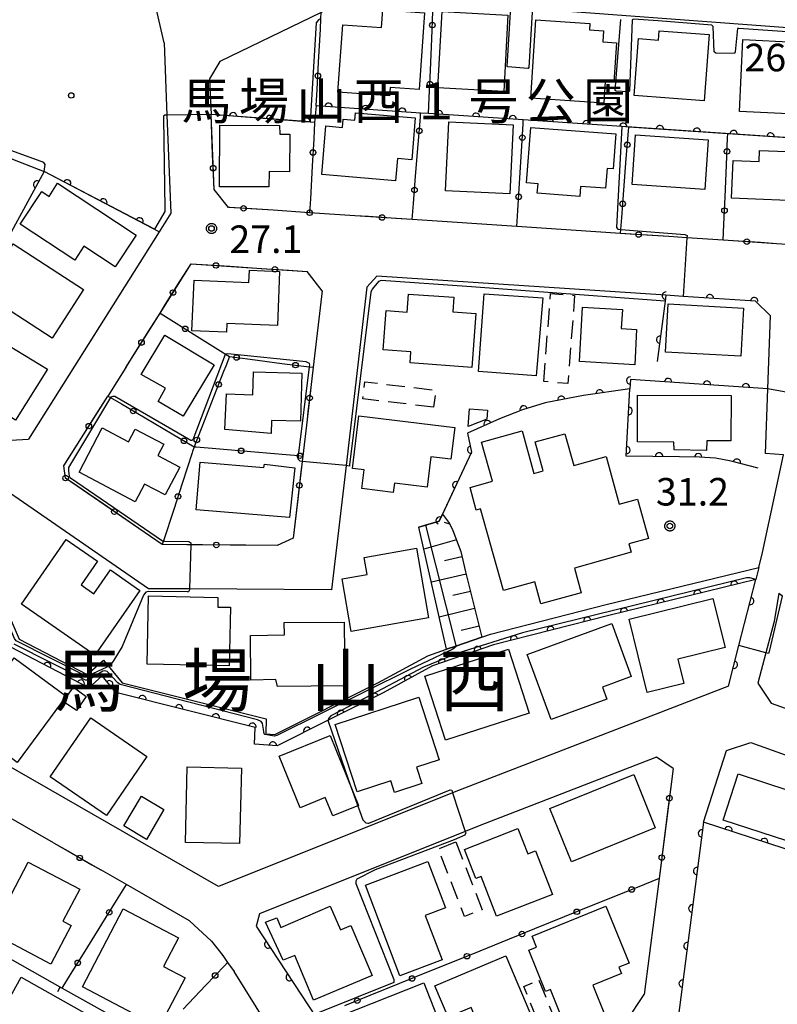
# Model space of a CAD drawing. Extents: x -24001 to -21999, y 86999 to 88501.
# Drawn here: x -23910 to -23806, y 87718 to 87852 of the extents above; entities that cross this region are included whole.
import ezdxf
from ezdxf.enums import TextEntityAlignment as Align

# ---------------------------------------------------------------- set-up
doc = ezdxf.new("R2010")
doc.units = 0
doc.linetypes.add('G', pattern=[3.75, 2.5, -1.25])
for name, color, linetype in [('2101000', 3, 'Continuous'), ('2101001', 8, 'Continuous'), ('3001000', 3, 'Continuous'), ('3003000', 2, 'G'), ('6101110', 2, 'Continuous'), ('6101121', 63, 'Continuous'), ('6101990', 2, 'Continuous'), ('6110000', 4, 'Continuous'), ('6110110', 4, 'Continuous'), ('6110120', 2, 'Continuous'), ('6130000', 4, 'Continuous'), ('6130001', 7, 'Continuous'), ('6130990', 4, 'Continuous'), ('6140000', 4, 'Continuous'), ('7101001', 8, 'Continuous'), ('7102000', 2, 'Continuous'), ('7102001', 8, 'Continuous'), ('7312000', 4, 'Continuous'), ('8114000', 5, 'Continuous'), ('8162000', 4, 'Continuous'), ('8199000', 4, 'Continuous'), ('CLIP_BOX', 4, 'Continuous')]:
    doc.layers.add(name, color=color, linetype=linetype)
doc.styles.add('PlotAnnotation', font='txt')
doc.styles.add('ROMANS', font='romans')

# ---------------------------------------------------------------- blocks, each defined once
blk = doc.blocks.new('731200')
at = {"layer": '7312000'}
blk.add_circle((0, 0), 0.15, dxfattribs=at)
at = {"layer": 'CLIP_BOX'}
blk.add_lwpolyline([(-0.209, -0.178), (-0.219, -0.166), (-0.237, -0.14), (-0.251, -0.113), (-0.258, -0.094), (-0.265, -0.075), (-0.269, -0.057), (-0.273, -0.031), (-0.275, -0.008), (-0.274, 0.024), (-0.27, 0.054), (-0.266, 0.071), (-0.261, 0.088), (-0.255, 0.104), (-0.246, 0.124), (-0.239, 0.136), (-0.228, 0.154), (-0.219, 0.166), (-0.202, 0.187), (-0.189, 0.199), (-0.169, 0.217), (-0.151, 0.23), (-0.135, 0.239), (-0.113, 0.251), (-0.101, 0.256), (-0.082, 0.262), (-0.056, 0.269), (-0.04, 0.272), (-0.016, 0.275), (0.004, 0.275), (0.022, 0.274), (0.042, 0.272), (0.065, 0.267), (0.079, 0.264), (0.108, 0.253), (0.121, 0.247), (0.143, 0.235), (0.16, 0.224), (0.18, 0.208), (0.194, 0.194), (0.206, 0.182), (0.222, 0.162), (0.233, 0.146), (0.249, 0.116), (0.257, 0.097), (0.264, 0.075), (0.269, 0.057), (0.273, 0.032), (0.275, 0.014), (0.275, -0.008), (0.274, -0.023), (0.271, -0.048), (0.267, -0.067), (0.261, -0.088), (0.249, -0.117), (0.23, -0.151), (0.219, -0.166), (0.204, -0.184), (0.189, -0.199), (0.172, -0.215), (0.154, -0.228), (0.136, -0.239), (0.124, -0.246), (0.107, -0.253), (0.09, -0.26), (0.071, -0.266), (0.044, -0.271), (0.028, -0.274), (0.009, -0.275), (-0.009, -0.275), (-0.024, -0.274), (-0.041, -0.272), (-0.063, -0.268), (-0.086, -0.261), (-0.101, -0.256), (-0.115, -0.25), (-0.133, -0.241), (-0.148, -0.231), (-0.17, -0.216), (-0.182, -0.206), (-0.197, -0.192)], close=True, dxfattribs=at)
blk = doc.blocks.new('819900')
at = {"layer": '8199000'}
blk.add_circle((0, 0), 0.15, dxfattribs=at)
blk = doc.blocks.new('M07')
blk.add_arc((0, 0), 0.5, 180, 0)
blk = doc.blocks.new('M08')
blk.add_lwpolyline([(0, 0), (0, -0.75)])

msp = doc.modelspace()

# ---------------------------------------------------------------- linework, layer by layer
at = {"layer": '2101000', "flags": 128}
for points in [[(-23889.94, 87849.05), (-23892.2, 87858.92), (-23894.5, 87869), (-23894.53, 87869.11)], [(-23860.71, 87855.21), (-23863.8, 87855.44), (-23868.54, 87853.16), (-23882.33, 87846.52)], [(-23794.65, 87850.32), (-23853.27, 87854.66)], [(-23889.94, 87849.05), (-23889.55, 87839.19), (-23889.02, 87825.87)], [(-23882.33, 87846.52), (-23883.74, 87844.14)], [(-23883.74, 87844.14), (-23883.55, 87839.27)], [(-23863.95, 87825.51), (-23870.12, 87825.92), (-23875.08, 87826.25)], [(-23889.02, 87825.87), (-23890.61, 87823.34), (-23908.38, 87795.11)], [(-23827.81, 87823.11), (-23841.9, 87824.05), (-23856.17, 87825)], [(-23813.81, 87822.19), (-23818.75, 87822.52), (-23821.22, 87822.68)], [(-23802.56, 87821.44), (-23802.88, 87821.46), (-23806.58, 87821.71)], [(-23868.42, 87815.3), (-23870.44, 87817.93)], [(-23821.64, 87814.69), (-23860.99, 87817.3), (-23862.32, 87815.81)], [(-23868.42, 87815.3), (-23869.64, 87804.89)], [(-23862.32, 87815.81), (-23865.16, 87791.51), (-23867.14, 87774.62)], [(-23807.4, 87811.89), (-23809.42, 87813.88), (-23819.28, 87814.53), (-23821.64, 87814.69)], [(-23892.08, 87774.77), (-23928.65, 87799.97), (-23929.34, 87800.44), (-23939.56, 87807.48), (-23945.94, 87811.88)], [(-23808.05, 87793.16), (-23807.74, 87801.97), (-23807.4, 87811.89)], [(-23895.15, 87804.86), (-23897.6, 87800.98)], [(-23870.47, 87797.79), (-23871.05, 87792.82)], [(-23910.85, 87794.99), (-23908.38, 87795.11)], [(-23808.97, 87777.65), (-23808.45, 87779.69), (-23805.62, 87792.99)], [(-23805.62, 87792.99), (-23808.05, 87793.16)], [(-23890.19, 87780.76), (-23893.39, 87782.96)], [(-23886.83, 87780.74), (-23890.19, 87780.76)], [(-23874.56, 87780.66), (-23878.83, 87780.69)], [(-23872.37, 87781.62), (-23874.56, 87780.66)], [(-23808.97, 87777.65), (-23809.39, 87776.01)], [(-23813.09, 87761.51), (-23811.68, 87767.04), (-23809.39, 87776.01)], [(-23867.14, 87774.62), (-23886.47, 87774.74), (-23892.08, 87774.77)], [(-23806.23, 87774.16), (-23806.86, 87770.31), (-23808.01, 87766.02), (-23809.11, 87761.92), (-23807.28, 87759.21), (-23796.61, 87755.39), (-23783.2, 87754.81), (-23781.18, 87755.99), (-23780.22, 87758.89), (-23776.53, 87770.05)], [(-23882.52, 87734.23), (-23918.52, 87754.87), (-23930.65, 87761.82)], [(-23813.09, 87761.51), (-23849.05, 87747.64), (-23850.66, 87747), (-23882.52, 87734.23)], [(-23905, 87740.2), (-23931.19, 87755.21)], [(-23816.52, 87743.01), (-23813.37, 87752.73), (-23810.07, 87753.84), (-23797.78, 87749.44), (-23780.67, 87748.69), (-23779.01, 87747.88), (-23761.2, 87739.76)], [(-23822.9, 87751.83), (-23847.04, 87742.52), (-23848.95, 87741.75), (-23876.93, 87730.54), (-23877.4, 87728.87)], [(-23820.62, 87750.32), (-23822.9, 87751.83)], [(-23816.52, 87743.01), (-23819.75, 87717.8), (-23820.33, 87713.59)], [(-23886.47, 87729.58), (-23895.05, 87734.5), (-23898.55, 87736.5)], [(-23822.54, 87735.35), (-23824.56, 87719.55)], [(-23886.47, 87729.58), (-23883.48, 87726.83), (-23881.93, 87724.85), (-23881.29, 87723.92), (-23880.42, 87722.67)], [(-23877.4, 87728.87), (-23869.25, 87716.44), (-23860.86, 87703.65), (-23858.99, 87703), (-23858.55, 87702.85)], [(-23864.13, 87696.61), (-23880.42, 87722.67)], [(-23826.99, 87715.94), (-23824.56, 87719.55)]]:
    msp.add_lwpolyline(points, dxfattribs=at)
at = {"layer": '2101001', "flags": 128}
for points in [[(-23875.08, 87826.25), (-23881.17, 87826.65), (-23883.14, 87829.1), (-23883.55, 87839.27)], [(-23856.17, 87825), (-23863.95, 87825.51)], [(-23821.22, 87822.68), (-23827.81, 87823.11)], [(-23806.58, 87821.71), (-23813.81, 87822.19)], [(-23895.15, 87804.86), (-23890.49, 87812.27), (-23886.27, 87818.98), (-23870.44, 87817.93)], [(-23869.64, 87804.89), (-23870.47, 87797.79)], [(-23893.39, 87782.96), (-23903.35, 87789.82), (-23903.57, 87791.49), (-23897.6, 87800.98)], [(-23871.05, 87792.82), (-23871.14, 87792.07), (-23872.37, 87781.62)], [(-23878.83, 87780.69), (-23886.31, 87780.74), (-23886.83, 87780.74)], [(-23820.62, 87750.32), (-23822.54, 87735.35)], [(-23905, 87740.2), (-23898.55, 87736.5)]]:
    msp.add_lwpolyline(points, dxfattribs=at)
at = {"layer": '3001000', "flags": 128}
for points in [[(-23860.18, 87853.55), (-23854.47, 87853.14), (-23855.22, 87842.67), (-23859.17, 87842.96), (-23859.25, 87841.81), (-23866.28, 87842.32), (-23865.62, 87851.51), (-23860.36, 87851.14), (-23860.18, 87853.55)], [(-23843.14, 87852.82), (-23843.7, 87842.42), (-23852.65, 87842.9), (-23852.09, 87853.3), (-23843.14, 87852.82)], [(-23830.06, 87840.84), (-23840.02, 87841.5), (-23839.32, 87852.18), (-23831.96, 87851.69), (-23832.02, 87850.81), (-23830.12, 87850.68), (-23830.22, 87849.18), (-23828.34, 87849.06), (-23828.69, 87843.69), (-23829.87, 87843.77), (-23830.06, 87840.84)], [(-23822.54, 87850.68), (-23815.73, 87850.15), (-23816.43, 87841.14), (-23825.95, 87841.88), (-23825.35, 87849.62), (-23822.63, 87849.41), (-23822.54, 87850.68)], [(-23800.16, 87839.16), (-23811.61, 87839.71), (-23811.14, 87849.5), (-23804, 87849.15), (-23804.02, 87848.78), (-23802.6, 87848.71), (-23802.78, 87845.17), (-23799.87, 87845.03), (-23800.16, 87839.16)], [(-23858.16, 87833.3), (-23858.42, 87830.25), (-23868.48, 87831.11), (-23867.92, 87837.73), (-23865.64, 87837.53), (-23865.55, 87838.65), (-23863.96, 87838.52), (-23863.88, 87839.52), (-23855.74, 87838.82), (-23856.23, 87833.13), (-23858.16, 87833.3)], [(-23842.43, 87837.86), (-23842.87, 87828.49), (-23851.61, 87828.9), (-23851.17, 87838.28), (-23842.43, 87837.86)], [(-23882.4, 87829.46), (-23882.37, 87837.82), (-23874.22, 87837.8), (-23874.16, 87836.62), (-23872.81, 87836.6), (-23872.88, 87831.49), (-23875.64, 87831.52), (-23875.67, 87829.43), (-23882.4, 87829.46)], [(-23840.58, 87829.99), (-23840.01, 87837.51), (-23828.43, 87836.64), (-23828.78, 87831.9), (-23829.63, 87831.96), (-23829.83, 87829.25), (-23833.24, 87829.5), (-23833.35, 87828.15), (-23839.13, 87828.58), (-23839.03, 87829.87), (-23840.58, 87829.99)], [(-23816.33, 87829.07), (-23826.21, 87829.76), (-23825.74, 87836.52), (-23815.86, 87835.83), (-23816.33, 87829.07)], [(-23812.68, 87827.9), (-23812.47, 87833.01), (-23808.93, 87832.87), (-23808.86, 87834.41), (-23801.48, 87834.11), (-23801.75, 87827.45), (-23812.68, 87827.9)], [(-23893.73, 87822.89), (-23896.59, 87818.55), (-23900.85, 87821.35), (-23902.08, 87819.47), (-23909.53, 87824.37), (-23906.6, 87828.81), (-23905.6, 87828.15), (-23904.43, 87829.93), (-23893.73, 87822.89)], [(-23914.73, 87815.04), (-23910.47, 87821.67), (-23900.89, 87815.49), (-23905.16, 87808.86), (-23914.73, 87815.04)], [(-23874.22, 87817.94), (-23874.52, 87810.57), (-23881.41, 87810.85), (-23881.45, 87809.67), (-23886.14, 87809.86), (-23885.86, 87816.76), (-23878.39, 87816.45), (-23878.33, 87818.11), (-23874.22, 87817.94)], [(-23860.1, 87807.25), (-23859.71, 87812.61), (-23856.83, 87812.4), (-23856.65, 87814.86), (-23850.48, 87814.42), (-23850.62, 87812.42), (-23847.51, 87812.19), (-23848.04, 87804.88), (-23856.45, 87805.49), (-23856.34, 87806.98), (-23860.1, 87807.25)], [(-23838.39, 87814.32), (-23839.3, 87803.74), (-23847.12, 87804.31), (-23846.35, 87814.9), (-23838.39, 87814.32)], [(-23833.4, 87805.66), (-23832.98, 87813.08), (-23827.54, 87812.77), (-23827.69, 87810.16), (-23825.6, 87810.04), (-23825.87, 87805.24), (-23833.4, 87805.66)], [(-23811.43, 87806.39), (-23821.67, 87806.97), (-23821.31, 87813.53), (-23811.05, 87812.93), (-23811.43, 87806.39)], [(-23919.32, 87803.65), (-23915.26, 87810.35), (-23905.81, 87804.64), (-23910.17, 87797.68), (-23919.32, 87803.65)], [(-23889.86, 87809.25), (-23883.14, 87805.22), (-23887.33, 87798.24), (-23890.74, 87800.23), (-23889.74, 87802.04), (-23893.06, 87803.92), (-23889.86, 87809.25)], [(-23871.35, 87797.54), (-23875.3, 87797.65), (-23875.35, 87795.9), (-23881.67, 87796.41), (-23881.44, 87801.26), (-23877.84, 87801.16), (-23877.75, 87804.29), (-23871.17, 87804.1), (-23871.35, 87797.54)], [(-23825.49, 87794.73), (-23825.47, 87801.09), (-23812.75, 87801.04), (-23812.77, 87794.88), (-23816.05, 87794.89), (-23816.11, 87793.55), (-23820.5, 87793.66), (-23820.53, 87794.71), (-23825.49, 87794.73)], [(-23846, 87797.85), (-23848.56, 87796.84), (-23848.35, 87799.26), (-23845.89, 87799.05), (-23846, 87797.85)], [(-23864.3, 87791.14), (-23863.44, 87798.27), (-23850.36, 87796.69), (-23850.88, 87792.37), (-23853.6, 87792.7), (-23854.1, 87788.58), (-23858.59, 87789.12), (-23858.74, 87787.86), (-23863.03, 87788.38), (-23862.72, 87790.95), (-23864.3, 87791.14)], [(-23893.87, 87786.59), (-23901.52, 87790.64), (-23898.35, 87796.65), (-23894.79, 87794.76), (-23893.89, 87796.47), (-23889.98, 87794.41), (-23890.78, 87792.9), (-23887.79, 87791.31), (-23889.8, 87787.52), (-23892.6, 87789), (-23893.87, 87786.59)], [(-23843.75, 87774.52), (-23846.84, 87785.63), (-23847.43, 87785.46), (-23848.28, 87788.53), (-23845.24, 87789.38), (-23846.73, 87794.72), (-23841.2, 87796.26), (-23839.58, 87790.46), (-23838.33, 87790.81), (-23839.42, 87794.73), (-23835.36, 87795.86), (-23834.16, 87791.53), (-23829.77, 87792.75), (-23827.96, 87786.27), (-23825.48, 87786.96), (-23824, 87781.61), (-23826.65, 87780.88), (-23826.33, 87779.72), (-23834.08, 87777.56), (-23833.15, 87774.22), (-23838.64, 87772.69), (-23839.48, 87775.71), (-23843.75, 87774.52)], [(-23872.85, 87784.44), (-23885.57, 87785.48), (-23885.02, 87791.98), (-23876.34, 87791.24), (-23876.26, 87791.72), (-23872.16, 87791.23), (-23872.85, 87784.44)], [(-23909.37, 87772.67), (-23903.26, 87781.45), (-23899, 87778.49), (-23901.23, 87775.28), (-23899.52, 87774.08), (-23897.25, 87777.33), (-23893.25, 87774.54), (-23899.39, 87765.72), (-23909.37, 87772.67)], [(-23855.56, 87780.26), (-23853.93, 87770.78), (-23864.46, 87768.96), (-23865.69, 87776.09), (-23862.29, 87776.68), (-23862.69, 87779.03), (-23855.56, 87780.26)], [(-23880.91, 87772.24), (-23881.08, 87764.29), (-23892.26, 87764.52), (-23892.07, 87773.78), (-23882.6, 87773.58), (-23882.63, 87772.27), (-23880.91, 87772.24)], [(-23824.15, 87760.64), (-23826.62, 87770.63), (-23815.21, 87773.45), (-23813.55, 87766.75), (-23819.98, 87765.16), (-23819.16, 87761.87), (-23824.15, 87760.64)], [(-23873.56, 87768.49), (-23873.59, 87770.18), (-23865.4, 87770.22), (-23865.35, 87761.55), (-23874.51, 87761.44), (-23874.71, 87762.39), (-23878.13, 87762.31), (-23878.19, 87768.41), (-23873.56, 87768.49)], [(-23829.64, 87759.75), (-23837.24, 87756.96), (-23840.49, 87765.8), (-23828.99, 87770.02), (-23826.34, 87762.8), (-23830.23, 87761.37), (-23829.64, 87759.75)], [(-23854.45, 87762.87), (-23843.06, 87766.55), (-23840.24, 87757.83), (-23851.64, 87754.15), (-23854.45, 87762.87)], [(-23917.76, 87755.3), (-23910.34, 87765.37), (-23903.27, 87760.16), (-23909.92, 87751.13), (-23913.91, 87754.07), (-23914.68, 87753.03), (-23917.76, 87755.3)], [(-23902.27, 87761.39), (-23900.56, 87760.1), (-23901.86, 87758.18), (-23903.7, 87759.42), (-23902.27, 87761.39)], [(-23866.64, 87756.31), (-23855.27, 87760.02), (-23852.49, 87751.5), (-23855.57, 87750.5), (-23854.84, 87748.26), (-23858.56, 87747.05), (-23859.07, 87748.62), (-23863.64, 87747.13), (-23866.64, 87756.31)], [(-23899.91, 87757.18), (-23892.28, 87751.94), (-23897.8, 87743.91), (-23905.43, 87749.15), (-23899.91, 87757.18)], [(-23871.41, 87744.97), (-23874.27, 87751.97), (-23867.34, 87754.8), (-23863.45, 87745.28), (-23866.96, 87743.85), (-23867.99, 87746.37), (-23871.41, 87744.97)], [(-23887.03, 87740.25), (-23886.79, 87750.53), (-23879.42, 87750.35), (-23879.66, 87740.08), (-23887.03, 87740.25)], [(-23823.07, 87742.25), (-23834.49, 87737.62), (-23837.42, 87744.84), (-23826, 87749.48), (-23823.07, 87742.25)], [(-23803.49, 87739.9), (-23813.83, 87743.29), (-23811.77, 87749.56), (-23801.43, 87746.17), (-23803.49, 87739.9)], [(-23889.97, 87744.72), (-23892.35, 87740.64), (-23895.43, 87742.48), (-23893.03, 87746.53), (-23889.97, 87744.72)], [(-23837.05, 87733.18), (-23844.67, 87730.21), (-23846.78, 87735.62), (-23847.48, 87735.35), (-23849.02, 87739.3), (-23841.77, 87742.13), (-23840.43, 87738.7), (-23839.36, 87739.12), (-23837.05, 87733.18)], [(-23908.43, 87737.57), (-23901.43, 87733.87), (-23903.72, 87729.53), (-23902.59, 87728.93), (-23905.35, 87723.7), (-23914.78, 87728.68), (-23912.06, 87733.81), (-23910.77, 87733.13), (-23908.43, 87737.57)], [(-23852.09, 87724.26), (-23857.83, 87722.08), (-23862.52, 87734.41), (-23854.01, 87737.64), (-23851.62, 87731.35), (-23854.38, 87730.3), (-23852.09, 87724.26)], [(-23887.09, 87721.8), (-23890.6, 87715.11), (-23901.06, 87720.59), (-23895.49, 87731.22), (-23887.98, 87727.28), (-23890.04, 87723.35), (-23887.09, 87721.8)], [(-23861.63, 87722.16), (-23869.58, 87718.78), (-23872.16, 87724.84), (-23873.74, 87724.22), (-23876.13, 87729.41), (-23874.6, 87730), (-23874.05, 87728.69), (-23867.31, 87731.56), (-23865.94, 87728.34), (-23864.51, 87728.95), (-23861.63, 87722.16)], [(-23839.25, 87726), (-23839.84, 87727.47), (-23829.78, 87731.55), (-23826.64, 87723.82), (-23828.01, 87723.26), (-23827.66, 87722.4), (-23831.56, 87720.81), (-23829.88, 87716.67), (-23835.05, 87714.57), (-23837.35, 87720.22), (-23838.02, 87719.95), (-23840.3, 87725.57), (-23839.25, 87726)], [(-23843.39, 87724.83), (-23840.13, 87717.12), (-23846.69, 87714.35), (-23848.15, 87717.8), (-23851.27, 87716.48), (-23853.07, 87720.73), (-23843.39, 87724.83)], [(-23909.39, 87721.91), (-23900.47, 87716.88), (-23902.37, 87713.51), (-23903.14, 87713.95), (-23905.14, 87710.41), (-23911.91, 87714.23), (-23911.26, 87715.37), (-23912.64, 87716.15), (-23909.39, 87721.91)], [(-23851.52, 87713.37), (-23862.94, 87708.7), (-23866.14, 87716.56), (-23854.59, 87721.14), (-23851.52, 87713.37)]]:
    msp.add_lwpolyline(points, close=True, dxfattribs=at)
at = {"layer": '3003000', "flags": 128}
for points in [[(-23838.25, 87802.94), (-23837.31, 87814.94), (-23834.04, 87814.68), (-23834.98, 87802.69), (-23838.25, 87802.94)], [(-23853.24, 87799.46), (-23862.88, 87800.61), (-23862.61, 87802.92), (-23852.96, 87801.78), (-23853.24, 87799.46)], [(-23850.21, 87740.31), (-23846.63, 87731.09), (-23849.02, 87730.16), (-23852.6, 87739.38), (-23850.21, 87740.31)], [(-23838.93, 87721.49), (-23835.56, 87713.29), (-23837.61, 87712.45), (-23840.98, 87720.65), (-23838.93, 87721.49)]]:
    msp.add_lwpolyline(points, close=True, dxfattribs=at)
at = {"layer": '6101110', "flags": 128}
msp.add_lwpolyline([(-23852.02, 87784.89), (-23851.08, 87783.66), (-23850.62, 87782.67), (-23849.56, 87779.84), (-23848.9, 87777.04), (-23846.7, 87768.18)], dxfattribs=at)
at = {"layer": '6101121', "flags": 128}
msp.add_lwpolyline([(-23846.7, 87768.18), (-23850.24, 87766.96), (-23851.49, 87766.53), (-23855.24, 87783.16), (-23852.47, 87783.94), (-23852.02, 87784.89)], dxfattribs=at)
at = {"layer": '6101990', "flags": 128}
for points in [[(-23851.02, 87783.53), (-23851.74, 87783.76)], [(-23850.15, 87781.41), (-23854.56, 87780.14)], [(-23849.39, 87779.11), (-23851.74, 87778.57)], [(-23848.83, 87776.76), (-23853.55, 87775.64)], [(-23848.24, 87774.4), (-23850.63, 87773.84)], [(-23847.66, 87772.05), (-23852.48, 87770.91)], [(-23847.06, 87769.65), (-23849.49, 87769.06)]]:
    msp.add_lwpolyline(points, dxfattribs=at)
at = {"layer": '6110000', "flags": 128}
for points in [[(-23774.29, 87819.56), (-23773.7, 87820.01), (-23770.92, 87822.15), (-23770.11, 87833.77), (-23784.66, 87834.75), (-23813.2, 87836.67), (-23826.68, 87837.58), (-23827.62, 87837.64), (-23841.03, 87838.55), (-23853.92, 87839.42), (-23855.01, 87839.49), (-23869.22, 87840.45), (-23869.44, 87838.22), (-23883.55, 87839.27)], [(-23890.61, 87823.34), (-23906.25, 87831.55), (-23916.13, 87813.54), (-23922.07, 87802.72)], [(-23807.4, 87811.89), (-23809.42, 87813.88), (-23819.28, 87814.53), (-23821.64, 87814.69), (-23821.74, 87813.9), (-23822.8, 87805.67)], [(-23807.74, 87801.97), (-23826.46, 87803.24), (-23826.52, 87801.94), (-23832.83, 87801.04), (-23838.07, 87800.05), (-23841.12, 87799.11), (-23844.26, 87797.9), (-23848.64, 87795.94), (-23848.07, 87793.33), (-23852.02, 87784.89), (-23852.47, 87783.94), (-23855.24, 87783.16)], [(-23809.06, 87791.15), (-23812.75, 87792.11), (-23814.87, 87792.52), (-23817.06, 87792.66), (-23819.75, 87792.72), (-23827.05, 87792.81), (-23826.52, 87801.94)], [(-23813.09, 87761.51), (-23811.68, 87767.04), (-23809.39, 87776.01)], [(-23756.2, 87678.99), (-23755.11, 87679.46), (-23748.85, 87682.14), (-23732.03, 87706.93), (-23751.86, 87718.89), (-23754.81, 87720.05), (-23796.63, 87736.52), (-23816.52, 87743.01), (-23819.75, 87717.8), (-23820.33, 87713.59), (-23811.68, 87711.91), (-23804.54, 87710.52)], [(-23877.4, 87728.87), (-23869.25, 87716.44), (-23860.86, 87703.65), (-23858.99, 87703), (-23858.55, 87702.85)]]:
    msp.add_lwpolyline(points, dxfattribs=at)
at = {"layer": '6110110', "flags": 128}
msp.add_lwpolyline([(-23809.39, 87776.01), (-23829.38, 87771.14), (-23845.09, 87767.15), (-23853.41, 87764.27), (-23860.13, 87760.61), (-23867.58, 87756.88), (-23874.54, 87753.39), (-23877.61, 87753.61), (-23877.55, 87755.9), (-23896.49, 87760.65), (-23898.36, 87762.89), (-23900.18, 87761.28), (-23910.81, 87766.83), (-23912.2, 87770.01), (-23919.77, 87774.3), (-23925.89, 87764.55), (-23930.88, 87763.79), (-23933.21, 87763.8), (-23936.92, 87764.44), (-23939.84, 87764.94), (-23940.64, 87765.08)], dxfattribs=at)
at = {"layer": '6110120', "flags": 128}
msp.add_lwpolyline([(-23940.64, 87765.08), (-23937.26, 87765.74), (-23926.46, 87766.47), (-23920.28, 87776.31), (-23911.03, 87771.07), (-23909.65, 87767.92), (-23900.4, 87763.09), (-23898.19, 87765.03), (-23897.54, 87764.25), (-23895.65, 87761.98), (-23876.02, 87757.06), (-23876.07, 87755.01), (-23874.85, 87754.92), (-23860.82, 87761.94), (-23854.02, 87765.65), (-23851.49, 87766.53), (-23850.24, 87766.96), (-23846.7, 87768.18), (-23845.52, 87768.59), (-23829.74, 87772.6), (-23808.97, 87777.65), (-23809.39, 87776.01)], dxfattribs=at)
at = {"layer": '6130000', "flags": 128}
for points in [[(-23868.9, 87846.42), (-23868.66, 87850.88)], [(-23853.67, 87845.3), (-23853.49, 87849.58)], [(-23869.22, 87840.45), (-23869.1, 87842.68)], [(-23853.92, 87839.42), (-23853.83, 87841.56)], [(-23855.05, 87838.94), (-23855.01, 87839.49)], [(-23883.33, 87833.86), (-23883.55, 87839.27)], [(-23869.44, 87838.22), (-23869.56, 87835.99)], [(-23841.06, 87838), (-23841.03, 87838.55)], [(-23826.72, 87837.04), (-23826.68, 87837.58)], [(-23813.22, 87836.13), (-23813.2, 87836.67)], [(-23855.7, 87830.89), (-23855.35, 87835.21)], [(-23841.55, 87829.95), (-23841.29, 87834.26)], [(-23911.63, 87833.64), (-23906.25, 87831.55)], [(-23827.35, 87829), (-23827.01, 87833.3)], [(-23869.77, 87832.25), (-23870.02, 87827.79)], [(-23813.56, 87828.08), (-23813.38, 87832.39)], [(-23880.99, 87826.64), (-23881.17, 87826.65), (-23883.14, 87829.1), (-23883.18, 87830.12)], [(-23875.08, 87826.25), (-23877.25, 87826.39)], [(-23856.17, 87825), (-23856, 87827.16)], [(-23841.9, 87824.05), (-23841.77, 87826.21)], [(-23862.13, 87825.39), (-23863.95, 87825.51)], [(-23856.17, 87825), (-23858.4, 87825.15)], [(-23827.81, 87823.11), (-23827.77, 87823.66), (-23827.64, 87825.26)], [(-23813.81, 87822.19), (-23813.72, 87824.34)], [(-23827.21, 87823.07), (-23827.81, 87823.11)], [(-23821.22, 87822.68), (-23823.47, 87822.83)], [(-23812.47, 87822.1), (-23813.81, 87822.19)], [(-23806.58, 87821.71), (-23808.73, 87821.85)], [(-23887.74, 87816.65), (-23886.27, 87818.98), (-23884.74, 87818.88)], [(-23881, 87818.63), (-23876.72, 87818.35)], [(-23872.98, 87818.1), (-23870.44, 87817.93)], [(-23892.01, 87809.85), (-23890.49, 87812.27), (-23889.73, 87813.48)], [(-23890.49, 87812.27), (-23888.65, 87811.12)], [(-23885.48, 87809.13), (-23881.83, 87806.84)], [(-23895.15, 87804.86), (-23895.12, 87804.91), (-23894.01, 87806.68)], [(-23878.21, 87805.98), (-23873.9, 87805.43)], [(-23881.54, 87805.05), (-23881.83, 87804.31)], [(-23870.19, 87804.96), (-23870.13, 87804.95), (-23869.64, 87804.89)], [(-23869.64, 87804.89), (-23869.91, 87802.57)], [(-23899.18, 87798.47), (-23897.6, 87800.98)], [(-23897.6, 87800.98), (-23897.23, 87800.76), (-23895.76, 87799.9)], [(-23883.2, 87800.82), (-23884.79, 87796.75)], [(-23892.52, 87798), (-23888.84, 87795.84)], [(-23870.35, 87798.85), (-23870.47, 87797.79)], [(-23903.44, 87791.69), (-23901.17, 87795.3)], [(-23883.95, 87793.92), (-23881.31, 87793.69)], [(-23886.11, 87793.25), (-23887.47, 87789.1)], [(-23877.58, 87793.38), (-23873.31, 87793.01)], [(-23871.27, 87790.99), (-23871.3, 87790.68)], [(-23898.25, 87786.31), (-23901.81, 87788.76)], [(-23871.74, 87786.96), (-23872.37, 87781.62)], [(-23888.63, 87785.53), (-23890.02, 87781.27), (-23890.19, 87780.76)], [(-23893.39, 87782.96), (-23895.17, 87784.18)], [(-23884.7, 87780.73), (-23886.31, 87780.74), (-23886.83, 87780.74)], [(-23878.83, 87780.69), (-23880.96, 87780.7)], [(-23820.62, 87750.32), (-23820.9, 87748.13)], [(-23821.38, 87744.42), (-23821.94, 87740.04)], [(-23905, 87740.2), (-23903.04, 87739.08)], [(-23899.79, 87737.21), (-23898.55, 87736.5)], [(-23822.42, 87736.32), (-23822.54, 87735.35)], [(-23822.54, 87735.35), (-23824.54, 87734.54)], [(-23896.41, 87732.32), (-23895.05, 87734.5)], [(-23828.01, 87733.13), (-23832.02, 87731.51)], [(-23835.49, 87730.11), (-23839.49, 87728.49)], [(-23900.7, 87725.45), (-23898.4, 87729.14)], [(-23842.96, 87727.08), (-23846.96, 87725.46)], [(-23881.69, 87723.5), (-23881.29, 87723.92)], [(-23850.43, 87724.06), (-23854.44, 87722.44)], [(-23903.83, 87720.43), (-23902.68, 87722.27)], [(-23887.36, 87717.57), (-23884.28, 87720.79)], [(-23857.91, 87721.03), (-23861.91, 87719.41)]]:
    msp.add_lwpolyline(points, dxfattribs=at)
at = {"layer": '6130001', "flags": 128}
for points in [[(-23868.66, 87850.88), (-23868.58, 87852.33), (-23868.54, 87853.16)], [(-23853.49, 87849.58), (-23853.33, 87853.32)], [(-23869.1, 87842.68), (-23868.9, 87846.42)], [(-23853.83, 87841.56), (-23853.67, 87845.3)], [(-23855.35, 87835.21), (-23855.05, 87838.94)], [(-23841.29, 87834.26), (-23841.06, 87838)], [(-23827.01, 87833.3), (-23826.72, 87837.04)], [(-23869.56, 87835.99), (-23869.77, 87832.25)], [(-23813.38, 87832.39), (-23813.22, 87836.13)], [(-23883.18, 87830.12), (-23883.33, 87833.86)], [(-23856, 87827.16), (-23855.7, 87830.89)], [(-23841.77, 87826.21), (-23841.55, 87829.95)], [(-23827.64, 87825.26), (-23827.35, 87829)], [(-23870.02, 87827.79), (-23870.12, 87825.92)], [(-23813.72, 87824.34), (-23813.56, 87828.08)], [(-23877.25, 87826.39), (-23880.99, 87826.64)], [(-23858.4, 87825.15), (-23862.13, 87825.39)], [(-23823.47, 87822.83), (-23827.21, 87823.07)], [(-23808.73, 87821.85), (-23812.47, 87822.1)], [(-23884.74, 87818.88), (-23881, 87818.63)], [(-23876.72, 87818.35), (-23872.98, 87818.1)], [(-23889.73, 87813.48), (-23887.74, 87816.65)], [(-23888.65, 87811.12), (-23885.48, 87809.13)], [(-23894.01, 87806.68), (-23892.01, 87809.85)], [(-23881.83, 87806.84), (-23881.56, 87806.67), (-23881.03, 87806.34), (-23878.21, 87805.98)], [(-23881.03, 87806.34), (-23881.54, 87805.05)], [(-23873.9, 87805.43), (-23870.19, 87804.96)], [(-23881.83, 87804.31), (-23883.2, 87800.82)], [(-23869.91, 87802.57), (-23870.35, 87798.85)], [(-23895.76, 87799.9), (-23892.52, 87798)], [(-23901.17, 87795.3), (-23899.18, 87798.47)], [(-23884.79, 87796.75), (-23885.38, 87795.24)], [(-23888.84, 87795.84), (-23885.84, 87794.08), (-23885.55, 87794.06)], [(-23885.38, 87795.24), (-23885.84, 87794.08), (-23886.05, 87793.43)], [(-23885.55, 87794.06), (-23883.95, 87793.92)], [(-23886.05, 87793.43), (-23886.11, 87793.25)], [(-23881.31, 87793.69), (-23877.58, 87793.38)], [(-23873.31, 87793.01), (-23871.64, 87792.87), (-23871.05, 87792.82)], [(-23871.05, 87792.82), (-23871.14, 87792.07), (-23871.27, 87790.99)], [(-23901.81, 87788.76), (-23903.35, 87789.82), (-23903.57, 87791.49), (-23903.44, 87791.69)], [(-23871.3, 87790.68), (-23871.74, 87786.96)], [(-23887.47, 87789.1), (-23888.63, 87785.53)], [(-23895.17, 87784.18), (-23898.25, 87786.31)], [(-23880.96, 87780.7), (-23884.7, 87780.73)], [(-23820.9, 87748.13), (-23821.38, 87744.42)], [(-23903.04, 87739.08), (-23899.79, 87737.21)], [(-23821.94, 87740.04), (-23822.42, 87736.32)], [(-23824.54, 87734.54), (-23828.01, 87733.13)], [(-23898.4, 87729.14), (-23896.41, 87732.32)], [(-23832.02, 87731.51), (-23835.49, 87730.11)], [(-23839.49, 87728.49), (-23842.96, 87727.08)], [(-23902.68, 87722.27), (-23900.7, 87725.45)], [(-23846.96, 87725.46), (-23850.43, 87724.06)], [(-23884.28, 87720.79), (-23881.69, 87723.5)], [(-23854.44, 87722.44), (-23857.91, 87721.03)], [(-23861.91, 87719.41), (-23865.38, 87718.01)]]:
    msp.add_lwpolyline(points, dxfattribs=at)
at = {"layer": '6130990'}
for centre in [(-23853.41, 87851.45), (-23869, 87844.55), (-23853.75, 87843.43), (-23855.2, 87837.07), (-23841.17, 87836.13), (-23826.87, 87835.17), (-23869.67, 87834.12), (-23813.3, 87834.26), (-23883.26, 87831.99), (-23855.85, 87829.02), (-23841.66, 87828.08), (-23827.5, 87827.13), (-23879.12, 87826.52), (-23870.12, 87825.92), (-23813.64, 87826.21), (-23860.26, 87825.27), (-23825.34, 87822.95), (-23810.6, 87821.98), (-23882.87, 87818.75), (-23874.85, 87818.22), (-23888.73, 87815.06), (-23887.06, 87810.12), (-23893.01, 87808.26), (-23880.07, 87806.22), (-23872.05, 87805.19), (-23882.51, 87802.56), (-23870.13, 87800.71), (-23894.14, 87798.95), (-23900.18, 87796.89), (-23887.22, 87794.89), (-23885.48, 87795.01), (-23879.44, 87793.53), (-23871.45, 87792.85), (-23903.35, 87789.82), (-23871.52, 87788.82), (-23888.05, 87787.32), (-23896.71, 87785.25), (-23882.83, 87780.72), (-23821.14, 87746.27), (-23901.42, 87738.14), (-23822.18, 87738.18), (-23826.28, 87733.84), (-23897.41, 87730.73), (-23833.75, 87730.81), (-23841.22, 87727.79), (-23901.69, 87723.86), (-23848.7, 87724.76), (-23882.99, 87722.14), (-23856.17, 87721.73), (-23863.64, 87718.71)]:
    msp.add_circle(centre, 0.375, dxfattribs=at)
at = {"layer": '6140000', "flags": 128}
msp.add_lwpolyline([(-23945.23, 87743.79), (-23934.51, 87737.74), (-23922.19, 87730.79), (-23903.83, 87720.43), (-23899.52, 87718), (-23891.64, 87713.61), (-23891.49, 87713.25), (-23889.76, 87709.19), (-23886.01, 87703.82), (-23883.17, 87699.96), (-23873.26, 87686.38)], dxfattribs=at)
at = {"layer": '7101001', "flags": 128}
for points in [[(-23801.73, 87800.86), (-23801.78, 87800.87), (-23807.74, 87801.97), (-23826.46, 87803.24), (-23826.52, 87801.94), (-23832.83, 87801.04), (-23838.07, 87800.05), (-23841.12, 87799.11), (-23844.26, 87797.9), (-23848.64, 87795.94), (-23848.07, 87793.33), (-23852.47, 87783.94), (-23854.35, 87783.41), (-23850.23, 87767.04), (-23850.24, 87766.96)], [(-23850.24, 87766.96), (-23850.26, 87766.81), (-23850.61, 87766.53), (-23856.49, 87763.77), (-23874.61, 87754.77), (-23874.91, 87754.72), (-23876.21, 87754.93), (-23876.3, 87755.04), (-23876.35, 87755.32), (-23876.53, 87756.43), (-23876.72, 87756.69), (-23877.21, 87756.92), (-23895.92, 87761.74), (-23896.23, 87761.95), (-23897.7, 87763.51), (-23898, 87763.58), (-23898.28, 87763.54), (-23900.24, 87762.33), (-23900.64, 87762.31), (-23905.21, 87764.62), (-23910.34, 87767.2)]]:
    msp.add_lwpolyline(points, dxfattribs=at)
at = {"layer": '7102000', "flags": 128}
for points in [[(-23839.82, 87853.19), (-23840.26, 87845.67), (-23840.37, 87845.55), (-23840.43, 87845.55), (-23843.14, 87845.77), (-23843.21, 87845.83), (-23842.78, 87853.19)], [(-23868.58, 87852.33), (-23868.92, 87852.16), (-23869.24, 87851.76), (-23870.05, 87838.27)], [(-23785.85, 87849.67), (-23785.87, 87849.38), (-23785.92, 87849.24), (-23786.08, 87849.19), (-23801.82, 87850.3), (-23811.68, 87851), (-23811.89, 87850.97), (-23812.19, 87847.8), (-23812.3, 87847.58), (-23814.83, 87847.63), (-23815.05, 87847.8), (-23815.18, 87851.25), (-23815.37, 87851.44), (-23822.66, 87852.03), (-23826.04, 87852.25), (-23826.2, 87852.15), (-23826.59, 87842.47), (-23826.69, 87842.37), (-23828.41, 87842.45), (-23828.54, 87842.55), (-23827.76, 87852.23)], [(-23889.55, 87839.19), (-23889.86, 87839.18), (-23890.01, 87839.04), (-23890.04, 87838.75), (-23889.86, 87826.51), (-23889.86, 87826.1), (-23891.23, 87823.67)], [(-23906.25, 87831.55), (-23906.12, 87832.48), (-23906.33, 87832.76), (-23918.55, 87837.21)], [(-23827.62, 87837.64), (-23828.36, 87823.92), (-23828.17, 87823.69), (-23827.77, 87823.66), (-23819.02, 87822.98), (-23818.73, 87822.81), (-23818.75, 87822.52)], [(-23821.74, 87813.9), (-23848.74, 87815.89), (-23860.4, 87816.72), (-23860.73, 87816.57), (-23861.62, 87815.53), (-23861.77, 87815.13), (-23864.68, 87791.61), (-23864.71, 87791.46), (-23865.16, 87791.51)], [(-23871.14, 87792.07), (-23871.4, 87792.1), (-23871.7, 87792.4), (-23871.64, 87792.87), (-23870.13, 87804.95), (-23870.1, 87805.21), (-23870.13, 87805.4), (-23870.58, 87805.62), (-23881.28, 87806.74), (-23881.52, 87806.7), (-23881.56, 87806.67), (-23881.61, 87806.64), (-23886.01, 87795.04), (-23886.16, 87794.95), (-23886.31, 87794.95), (-23896.63, 87800.93), (-23896.92, 87800.93), (-23897.19, 87800.83), (-23897.23, 87800.76), (-23902.97, 87791.25), (-23902.97, 87790.79), (-23902.85, 87790.05), (-23902.67, 87789.84), (-23890.15, 87781.29), (-23890.02, 87781.27), (-23889.88, 87781.24), (-23886.57, 87781.21), (-23886.3, 87781.01), (-23886.31, 87780.74)], [(-23886.47, 87774.74), (-23886.47, 87774.59), (-23886.62, 87774.34), (-23886.8, 87774.32), (-23892.11, 87774.37), (-23892.43, 87774.29), (-23892.73, 87773.87), (-23895.63, 87766.9), (-23896.76, 87765.02), (-23897.09, 87764.61), (-23897.54, 87764.25)], [(-23806.23, 87774.16), (-23805.86, 87773.87), (-23805.8, 87773.74), (-23807.54, 87766.24), (-23807.67, 87765.93), (-23808.01, 87766.02)], [(-23867.58, 87756.88), (-23867.6, 87756.75), (-23864.88, 87748.85), (-23862.86, 87743.3), (-23862.49, 87742.9), (-23862.19, 87742.87), (-23862.06, 87742.87), (-23851.01, 87747.38), (-23850.77, 87747.35), (-23850.66, 87747)], [(-23848.95, 87741.75), (-23848.88, 87741.54), (-23848.98, 87741.24), (-23850.44, 87740.61)], [(-23850.44, 87740.61), (-23861.2, 87736.53), (-23863.71, 87735.23), (-23863.82, 87734.99), (-23863.82, 87734.67), (-23858.68, 87721.61), (-23858.68, 87721.19), (-23868.84, 87717.09), (-23869.52, 87716.86)]]:
    msp.add_lwpolyline(points, dxfattribs=at)
at = {"layer": '7102001', "flags": 128}
for points in [[(-23883.55, 87839.27), (-23889.55, 87839.19)], [(-23870.05, 87838.27), (-23883.55, 87839.27)], [(-23773.7, 87820.01), (-23770.92, 87822.15), (-23770.11, 87833.77), (-23784.66, 87834.75), (-23827.62, 87837.64)], [(-23891.23, 87823.67), (-23906.25, 87831.55)], [(-23818.75, 87822.52), (-23819.28, 87814.53)], [(-23819.28, 87814.53), (-23821.64, 87814.69), (-23821.74, 87813.9)], [(-23865.16, 87791.51), (-23871.14, 87792.07)], [(-23886.31, 87780.74), (-23886.47, 87774.74)], [(-23897.54, 87764.25), (-23897.74, 87764.09), (-23900.27, 87762.9), (-23900.53, 87762.88), (-23910.07, 87767.69), (-23910.29, 87768.01), (-23911.59, 87771.05), (-23912.66, 87771.77), (-23920.03, 87775.67), (-23920.18, 87775.62), (-23925.47, 87767.33), (-23926.29, 87766.19), (-23926.5, 87766.17), (-23937.48, 87765.39), (-23939.83, 87764.98), (-23939.84, 87764.94)], [(-23809.39, 87776.01), (-23810.18, 87776.25), (-23810.63, 87776.25), (-23841.15, 87768.77), (-23850.07, 87765.96), (-23854.64, 87764.11), (-23863.36, 87759.46), (-23867.23, 87757.45), (-23867.56, 87757.12), (-23867.58, 87756.88)], [(-23811.68, 87767.04), (-23809.39, 87776.01)], [(-23808.01, 87766.02), (-23811.68, 87767.04)], [(-23850.66, 87747), (-23848.95, 87741.75)], [(-23755.11, 87679.46), (-23748.85, 87682.14), (-23732.03, 87706.93), (-23751.86, 87718.89), (-23754.81, 87720.05), (-23796.63, 87736.52), (-23816.52, 87743.01), (-23819.75, 87717.8), (-23820.33, 87713.59), (-23811.68, 87711.91)]]:
    msp.add_lwpolyline(points, dxfattribs=at)

# ---------------------------------------------------------------- block references
at = {"layer": '6110000'}
for p, rotation in [((-23867.54, 87840.34), 176.1350812292155), ((-23880.56, 87839.05), 175.7441611018075), ((-23862.53, 87840), 176.1350812292155), ((-23857.51, 87839.66), 176.1350812292155), ((-23852.5, 87839.32), 176.138724451858), ((-23847.48, 87838.99), 176.138724451858), ((-23875.55, 87838.67), 175.7441611018075), ((-23870.54, 87838.3), 175.7441611018075), ((-23842.47, 87838.65), 176.138724451858), ((-23837.46, 87838.31), 176.1178712182706), ((-23832.44, 87837.97), 176.1178712182706), ((-23827.43, 87837.63), 176.3477772198301), ((-23822.42, 87837.29), 176.1379694754643), ((-23817.4, 87836.95), 176.1379694754643), ((-23812.39, 87836.62), 176.1512828215012), ((-23807.38, 87836.28), 176.1512828215012), ((-23907.23, 87829.76), 241.2515267570114), ((-23903.13, 87829.91), 152.3033991248322), ((-23898.2, 87827.32), 152.3033991248322), ((-23893.27, 87824.73), 152.3033991248322), ((-23821.64, 87814.65), 262.7857379607109), ((-23815.63, 87814.29), 176.2283521909507), ((-23809.58, 87813.89), 176.2283521909507), ((-23822.42, 87808.65), 262.6608748588401), ((-23826.47, 87803.09), 267.3574547058834), ((-23821.32, 87802.89), 176.1188935827107), ((-23830.63, 87801.35), 188.1173897341802), ((-23816.03, 87802.53), 176.1188935827107), ((-23810.73, 87802.17), 176.1188935827107), ((-23835.86, 87800.47), 190.6988568560891), ((-23840.99, 87799.15), 197.1291264698834), ((-23826.69, 87798.95), 86.67768658314988), ((-23845.91, 87797.16), 204.1079709627534), ((-23848.15, 87793.68), 282.3194452566279), ((-23827, 87793.63), 86.67768658314988), ((-23822.54, 87792.75), 179.2936494638867), ((-23817.22, 87792.66), 178.7222390924205), ((-23811.96, 87791.91), 165.417057670418), ((-23850.17, 87788.85), 244.919960469561), ((-23852.42, 87784.05), 244.6538240579494), ((-23810.13, 87773.1), 75.67855589814866), ((-23812.35, 87764.42), 75.69590741035293), ((-23816.72, 87741.46), 262.698827156254), ((-23813.11, 87741.9), 161.9287740328853), ((-23808.22, 87740.3), 161.9287740328853), ((-23817.37, 87736.35), 262.698827156254), ((-23818.03, 87731.25), 262.698827156254), ((-23875.76, 87726.36), 303.251724341097), ((-23818.68, 87726.14), 262.698827156254), ((-23872.84, 87721.91), 303.251724341097), ((-23819.34, 87721.03), 262.698827156254)]:
    msp.add_blockref('M07', p, dxfattribs=dict(at, rotation=rotation))
at = {"layer": '6110110'}
for p, rotation in [((-23812.3, 87775.3), 193.6917840136828), ((-23817.31, 87774.08), 193.6917840136828), ((-23822.31, 87772.86), 193.6917840136828), ((-23827.31, 87771.64), 193.6917840136828), ((-23837.3, 87769.13), 194.2505765229074), ((-23832.31, 87770.4), 194.2505765229074), ((-23842.29, 87767.86), 194.2505765229074), ((-23847.23, 87766.41), 199.0934920004252), ((-23905.85, 87764.24), 152.4306124484344), ((-23852.1, 87764.72), 199.0934920004252), ((-23856.71, 87762.47), 208.5746049901178), ((-23901.28, 87761.86), 152.4306124484344), ((-23897.41, 87761.76), 129.8558525882828), ((-23892.89, 87759.75), 165.921056915452), ((-23861.25, 87760.05), 206.5958057524721), ((-23887.9, 87758.5), 165.921056915452), ((-23882.9, 87757.24), 165.921056915452), ((-23865.86, 87757.74), 206.5958057524721), ((-23877.91, 87755.99), 165.921056915452), ((-23870.46, 87755.43), 206.6308705387573), ((-23875.13, 87753.43), 175.9011203083158)]:
    msp.add_blockref('M07', p, dxfattribs=dict(at, rotation=rotation))
at = {"layer": '6140000', "rotation": 330.5652599264114}
msp.add_blockref('M08', (-23904.1, 87720.58), dxfattribs=at)
at = {"layer": '7312000', "xscale": 2.5, "yscale": 2.5, "zscale": 2.5}
for p in [(-23883.48, 87823.78, 27.1), (-23821.08, 87783.3, 31.24)]:
    msp.add_blockref('731200', p, dxfattribs=at)
at = {"layer": '8199000', "xscale": 2.5, "yscale": 2.5, "zscale": 2.5}
msp.add_blockref('819900', (-23902.58, 87841.88), dxfattribs=at)

# ---------------------------------------------------------------- texts
at = {"layer": '7312000', "style": 'ROMANS'}
for s, p in [('26.2', (-23810.92, 87845.16)), ('27.1', (-23881.05, 87820.44)), ('31.2', (-23822.97, 87786.08))]:
    msp.add_text(s, height=3.75, dxfattribs=at).set_placement(p)
at = {"layer": '8114000', "style": 'PlotAnnotation'}
for s, p in [('馬', (-23900.19, 87762.29)), ('場', (-23882.69, 87762.29)), ('山', (-23865.19, 87762.29)), ('西', (-23847.69, 87762.29))]:
    msp.add_text(s, height=7, dxfattribs=at).set_placement(p, align=Align.MIDDLE_CENTER)
at = {"layer": '8162000', "style": 'PlotAnnotation'}
for s, p in [('馬', (-23884.17, 87841.13)), ('場', (-23876.35, 87841.13)), ('山', (-23868.54, 87841.13)), ('西', (-23860.73, 87841.13)), ('１', (-23852.92, 87841.13)), ('号', (-23845.1, 87841.13)), ('公', (-23837.29, 87841.13)), ('園', (-23829.48, 87841.13))]:
    msp.add_text(s, height=5, dxfattribs=at).set_placement(p, align=Align.MIDDLE_CENTER)

doc.saveas('drawing.dxf')
